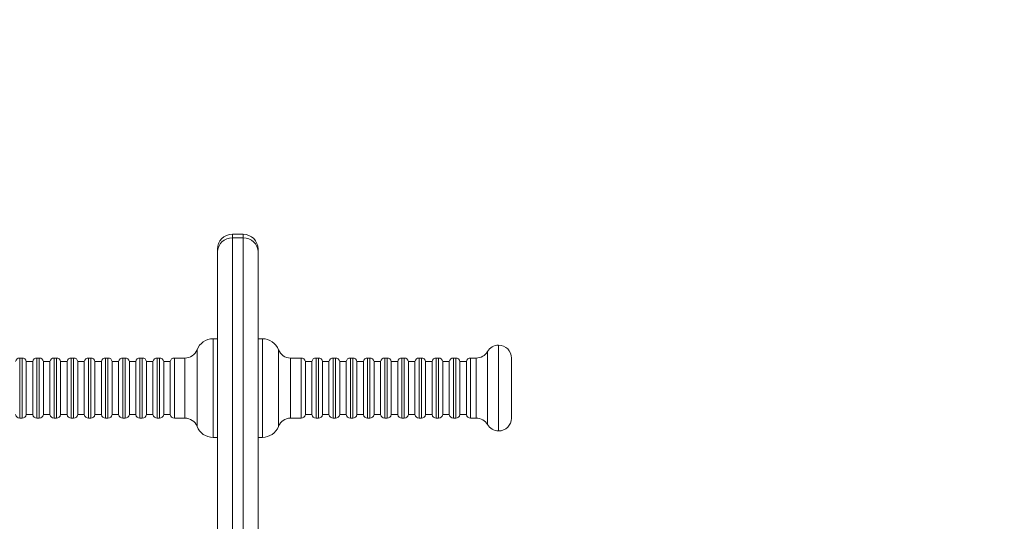
# Model space of a CAD drawing. Units: millimetres. Extents: x 1104 to 7352, y 1603 to 8411.
# Drawn here: x 3456 to 3915, y 8177 to 8411 of the extents above; entities that cross this region are included whole.
import ezdxf

# ---------------------------------------------------------------- set-up
doc = ezdxf.new("R2010")
doc.units = ezdxf.units.MM
doc.header["$PDSIZE"] = -1
doc.layers.get('0').update_dxf_attribs({"color": 1})
doc.layers.add('TIPTAP', color=6, linetype='Continuous')
doc.layers.add('TIPTAP_DIM', color=9, linetype='Continuous')
doc.styles.get("Standard").update_dxf_attribs({"font": 'arial.ttf'})
doc.dimstyles.new('0000000028386F98', dxfattribs={"dimscale": 100, "dimtxt": 1, "dimasz": 1, "dimexe": 1, "dimexo": 1, "dimgap": 1, "dimtad": 1, "dimdec": 0, "dimtxsty": 'Standard', "dimblk": 'OBLIQUE', "dimcen": 2.5, "dimdle": 1, "dimadec": 0, "dimazin": 0, "dimtfac": 1, "dimtdec": 0, "dimtmove": 0, "dimatfit": 3, "dimldrblk": 'OBLIQUE', "dimfxl": 0, "dimarcsym": 0})

# ---------------------------------------------------------------- blocks, each defined once
blk = doc.blocks.new('VLO39_front')
at = {"layer": 'TIPTAP', "linetype": 'Continuous', "lineweight": 15}
for p, q in [((2.5, 642.08), (-2.5, 642.08)), ((-2.5, 642.08), (-2.5, 640.37)), ((2.5, 640.37), (-2.5, 640.37)), ((-2.5, 640.37), (-2.5, 486.47)), ((2.5, 640.37), (2.5, 642.08)), ((2.5, 484.55), (2.5, 640.37)), ((-9.5, 633.77), (-9.5, 635.08)), ((-9.5, 491.22), (-9.5, 633.77)), ((9.5, 635.08), (9.5, 633.77)), ((9.5, 633.77), (9.5, 483.66)), ((-9.5, 593.34), (-11.5, 593.34)), ((-11.5, 593.34), (-11.5, 584.04)), ((11.5, 593.34), (9.5, 593.34)), ((11.5, 592.65), (11.5, 593.34)), ((11.5, 547.34), (11.5, 592.65)), ((-18.97, 588.2), (-18.97, 552.48)), ((18.97, 552.48), (18.97, 588.2)), ((116.3, 587.34), (116.3, 586.83)), ((121.5, 589.74), (121.5, 590.34)), ((121.5, 550.34), (121.5, 589.74)), ((-100.46, 584.34), (-101.54, 584.34)), ((-101.54, 584.34), (-101.54, 578.68)), ((-100.46, 556.34), (-100.46, 584.34)), ((-95.5, 582.74), (-98.5, 582.74)), ((-98.5, 582.74), (-98.5, 557.94)), ((-95.5, 582.74), (-95.5, 557.94)), ((-92.46, 584.34), (-93.54, 584.34)), ((-93.54, 584.34), (-93.54, 578.68)), ((-92.46, 556.34), (-92.46, 584.34)), ((-87.5, 582.74), (-90.5, 582.74)), ((-90.5, 582.74), (-90.5, 557.94)), ((-87.5, 582.74), (-87.5, 557.94)), ((-84.46, 584.34), (-85.54, 584.34)), ((-85.54, 584.34), (-85.54, 578.68)), ((-84.46, 556.34), (-84.46, 584.34)), ((-79.5, 582.74), (-82.5, 582.74)), ((-82.5, 582.74), (-82.5, 557.94)), ((-79.5, 582.74), (-79.5, 557.94)), ((-76.46, 584.34), (-77.54, 584.34)), ((-77.54, 584.34), (-77.54, 578.68)), ((-76.46, 556.34), (-76.46, 584.34)), ((-71.5, 582.74), (-74.5, 582.74)), ((-74.5, 582.74), (-74.5, 557.94)), ((-71.5, 582.74), (-71.5, 557.94)), ((-68.46, 584.34), (-69.54, 584.34)), ((-69.54, 584.34), (-69.54, 578.68)), ((-68.46, 556.34), (-68.46, 584.34)), ((-63.5, 582.74), (-66.5, 582.74)), ((-66.5, 582.74), (-66.5, 557.94)), ((-63.5, 582.74), (-63.5, 557.94)), ((-60.46, 584.34), (-61.54, 584.34)), ((-61.54, 584.34), (-61.54, 578.68)), ((-60.46, 556.34), (-60.46, 584.34)), ((-55.5, 582.74), (-58.5, 582.74)), ((-58.5, 582.74), (-58.5, 557.94)), ((-55.5, 582.74), (-55.5, 557.94)), ((-52.46, 584.34), (-53.54, 584.34)), ((-53.54, 584.34), (-53.54, 578.68)), ((-52.46, 556.34), (-52.46, 584.34)), ((-47.5, 582.74), (-50.5, 582.74)), ((-50.5, 582.74), (-50.5, 557.94)), ((-47.5, 582.74), (-47.5, 557.94)), ((-44.46, 584.34), (-45.54, 584.34)), ((-45.54, 584.34), (-45.54, 578.68)), ((-44.46, 556.34), (-44.46, 584.34)), ((-39.5, 582.74), (-42.5, 582.74)), ((-42.5, 582.74), (-42.5, 557.94)), ((-39.5, 582.74), (-39.5, 557.94)), ((-36.46, 584.34), (-37.54, 584.34)), ((-37.54, 584.34), (-37.54, 578.68)), ((-36.46, 556.34), (-36.46, 584.34)), ((-31.5, 582.74), (-34.5, 582.74)), ((-34.5, 582.74), (-34.5, 557.94)), ((-31.5, 582.74), (-31.5, 557.94)), ((-24.58, 584.34), (-29.54, 584.34)), ((-29.54, 584.34), (-29.54, 578.68)), ((-24.58, 578.68), (-24.58, 584.34)), ((-11.5, 584.04), (-11.5, 547.34)), ((29.54, 584.34), (24.58, 584.34)), ((24.58, 584.34), (24.58, 583.92)), ((24.58, 583.92), (24.58, 556.34)), ((29.54, 583.92), (29.54, 584.34)), ((29.54, 556.34), (29.54, 583.92)), ((34.5, 582.74), (31.5, 582.74)), ((31.5, 557.94), (31.5, 582.74)), ((34.5, 557.94), (34.5, 582.74)), ((37.54, 584.34), (36.46, 584.34)), ((36.46, 584.34), (36.46, 556.34)), ((37.54, 583.92), (37.54, 584.34)), ((37.54, 556.34), (37.54, 583.92)), ((42.5, 582.74), (39.5, 582.74)), ((39.5, 557.94), (39.5, 582.74)), ((42.5, 557.94), (42.5, 582.74)), ((45.54, 584.34), (44.46, 584.34)), ((44.46, 584.34), (44.46, 556.34)), ((45.54, 583.92), (45.54, 584.34)), ((45.54, 556.34), (45.54, 583.92)), ((50.5, 582.74), (47.5, 582.74)), ((47.5, 557.94), (47.5, 582.74)), ((50.5, 557.94), (50.5, 582.74)), ((53.54, 584.34), (52.46, 584.34)), ((52.46, 584.34), (52.46, 556.34)), ((53.54, 583.92), (53.54, 584.34)), ((53.54, 556.34), (53.54, 583.92)), ((58.5, 582.74), (55.5, 582.74)), ((55.5, 557.94), (55.5, 582.74)), ((58.5, 557.94), (58.5, 582.74)), ((61.54, 584.34), (60.46, 584.34)), ((60.46, 584.34), (60.46, 556.34)), ((61.54, 583.92), (61.54, 584.34)), ((61.54, 556.34), (61.54, 583.92)), ((66.5, 582.74), (63.5, 582.74)), ((63.5, 557.94), (63.5, 582.74)), ((66.5, 557.94), (66.5, 582.74)), ((69.54, 584.34), (68.46, 584.34)), ((68.46, 584.34), (68.46, 556.34)), ((69.54, 583.92), (69.54, 584.34)), ((69.54, 556.34), (69.54, 583.92)), ((74.5, 582.74), (71.5, 582.74)), ((71.5, 557.94), (71.5, 582.74)), ((74.5, 557.94), (74.5, 582.74)), ((77.54, 584.34), (76.46, 584.34)), ((76.46, 584.34), (76.46, 556.34)), ((77.54, 583.92), (77.54, 584.34)), ((77.54, 556.34), (77.54, 583.92)), ((82.5, 582.74), (79.5, 582.74)), ((79.5, 557.94), (79.5, 582.74)), ((82.5, 557.94), (82.5, 582.74)), ((85.54, 584.34), (84.46, 584.34)), ((84.46, 584.34), (84.46, 556.34)), ((85.54, 583.92), (85.54, 584.34)), ((85.54, 556.34), (85.54, 583.92)), ((90.5, 582.74), (87.5, 582.74)), ((87.5, 557.94), (87.5, 582.74)), ((90.5, 557.94), (90.5, 582.74)), ((93.54, 584.34), (92.46, 584.34)), ((92.46, 584.34), (92.46, 556.34)), ((93.54, 583.92), (93.54, 584.34)), ((93.54, 556.34), (93.54, 583.92)), ((98.5, 582.74), (95.5, 582.74)), ((95.5, 557.94), (95.5, 582.74)), ((98.5, 557.94), (98.5, 582.74)), ((101.54, 584.34), (100.46, 584.34)), ((100.46, 584.34), (100.46, 556.34)), ((101.54, 583.92), (101.54, 584.34)), ((101.54, 556.34), (101.54, 583.92)), ((106.5, 582.74), (103.5, 582.74)), ((103.5, 557.94), (103.5, 582.74)), ((106.5, 557.94), (106.5, 582.74)), ((111.11, 584.34), (108.46, 584.34)), ((108.46, 584.34), (108.46, 556.34)), ((111.11, 583.92), (111.11, 584.34)), ((111.11, 556.34), (111.11, 583.92)), ((116.3, 586.83), (116.3, 553.34)), ((127.5, 584.34), (127.5, 583.92)), ((127.5, 583.92), (127.5, 556.34)), ((-101.54, 578.68), (-101.54, 556.34)), ((-93.54, 578.68), (-93.54, 556.34)), ((-85.54, 578.68), (-85.54, 556.34)), ((-77.54, 578.68), (-77.54, 556.34)), ((-69.54, 578.68), (-69.54, 556.34)), ((-61.54, 578.68), (-61.54, 556.34)), ((-53.54, 578.68), (-53.54, 556.34)), ((-45.54, 578.68), (-45.54, 556.34)), ((-37.54, 578.68), (-37.54, 556.34)), ((-29.54, 578.68), (-29.54, 556.34)), ((-24.58, 556.34), (-24.58, 578.68)), ((-101.54, 556.34), (-100.46, 556.34)), ((-98.5, 557.94), (-95.5, 557.94)), ((-93.54, 556.34), (-92.46, 556.34)), ((-90.5, 557.94), (-87.5, 557.94)), ((-85.54, 556.34), (-84.46, 556.34)), ((-82.5, 557.94), (-79.5, 557.94)), ((-77.54, 556.34), (-76.46, 556.34)), ((-74.5, 557.94), (-71.5, 557.94)), ((-69.54, 556.34), (-68.46, 556.34)), ((-66.5, 557.94), (-63.5, 557.94)), ((-61.54, 556.34), (-60.46, 556.34)), ((-58.5, 557.94), (-55.5, 557.94)), ((-53.54, 556.34), (-52.46, 556.34)), ((-50.5, 557.94), (-47.5, 557.94)), ((-45.54, 556.34), (-44.46, 556.34)), ((-42.5, 557.94), (-39.5, 557.94)), ((-37.54, 556.34), (-36.46, 556.34)), ((-34.5, 557.94), (-31.5, 557.94)), ((-29.54, 556.34), (-24.58, 556.34)), ((24.58, 556.34), (29.54, 556.34)), ((31.5, 557.94), (34.5, 557.94)), ((36.46, 556.34), (37.54, 556.34)), ((39.5, 557.94), (42.5, 557.94)), ((44.46, 556.34), (45.54, 556.34)), ((47.5, 557.94), (50.5, 557.94)), ((52.46, 556.34), (53.54, 556.34)), ((55.5, 557.94), (58.5, 557.94)), ((60.46, 556.34), (61.54, 556.34)), ((63.5, 557.94), (66.5, 557.94)), ((68.46, 556.34), (69.54, 556.34)), ((71.5, 557.94), (74.5, 557.94)), ((76.46, 556.34), (77.54, 556.34)), ((79.5, 557.94), (82.5, 557.94)), ((84.46, 556.34), (85.54, 556.34)), ((87.5, 557.94), (90.5, 557.94)), ((92.46, 556.34), (93.54, 556.34)), ((95.5, 557.94), (98.5, 557.94)), ((100.46, 556.34), (101.54, 556.34)), ((103.5, 557.94), (106.5, 557.94)), ((108.46, 556.34), (111.11, 556.34)), ((-11.5, 547.34), (-9.5, 547.34)), ((9.5, 547.34), (11.5, 547.34))]:
    blk.add_line(p, q, dxfattribs=at)
for centre, radius, start, end in [((-2.5, 635.08), 7, 90, 180), ((-2.69, 633.57), 6.81, 88.3748, 178.2762), ((2.5, 635.08), 7, 0, 90), ((2.69, 633.57), 6.81, 1.7238, 91.6252), ((-11.5, 585.34), 8, 90, 159.0752), ((11.5, 585.34), 8, 20.9248, 90), ((-24.58, 590.34), 6, 270, 339.0752), ((24.58, 590.34), 6, 200.9248, 270), ((111.11, 590.34), 6, 270, 330), ((121.5, 584.34), 6, 90, 150), ((121.5, 584.34), 6, 0, 90), ((-101.54, 582.34), 2, 90, 168.463), ((-100.46, 582.34), 2, 11.537, 90), ((-93.54, 582.34), 2, 90, 168.463), ((-92.46, 582.34), 2, 11.537, 90), ((-85.54, 582.34), 2, 90, 168.463), ((-84.46, 582.34), 2, 11.537, 90), ((-77.54, 582.34), 2, 90, 168.463), ((-76.46, 582.34), 2, 11.537, 90), ((-69.54, 582.34), 2, 90, 168.463), ((-68.46, 582.34), 2, 11.537, 90), ((-61.54, 582.34), 2, 90, 168.463), ((-60.46, 582.34), 2, 11.537, 90), ((-53.54, 582.34), 2, 90, 168.463), ((-52.46, 582.34), 2, 11.537, 90), ((-45.54, 582.34), 2, 90, 168.463), ((-44.46, 582.34), 2, 11.537, 90), ((-37.54, 582.34), 2, 90, 168.463), ((-36.46, 582.34), 2, 11.537, 90), ((-29.54, 582.34), 2, 90, 168.463), ((29.54, 582.34), 2, 11.537, 90), ((36.46, 582.34), 2, 90, 168.463), ((37.54, 582.34), 2, 11.537, 90), ((44.46, 582.34), 2, 90, 168.463), ((45.54, 582.34), 2, 11.537, 90), ((52.46, 582.34), 2, 90, 168.463), ((53.54, 582.34), 2, 11.537, 90), ((60.46, 582.34), 2, 90, 168.463), ((61.54, 582.34), 2, 11.537, 90), ((68.46, 582.34), 2, 90, 168.463), ((69.54, 582.34), 2, 11.537, 90), ((76.46, 582.34), 2, 90, 168.463), ((77.54, 582.34), 2, 11.537, 90), ((84.46, 582.34), 2, 90, 168.463), ((85.54, 582.34), 2, 11.537, 90), ((92.46, 582.34), 2, 90, 168.463), ((93.54, 582.34), 2, 11.537, 90), ((100.46, 582.34), 2, 90, 168.463), ((101.54, 582.34), 2, 11.537, 90), ((108.46, 582.34), 2, 90, 168.463), ((-101.54, 558.34), 2, 191.537, 270), ((-100.46, 558.34), 2, 270, 348.463), ((-93.54, 558.34), 2, 191.537, 270), ((-92.46, 558.34), 2, 270, 348.463), ((-85.54, 558.34), 2, 191.537, 270), ((-84.46, 558.34), 2, 270, 348.463), ((-77.54, 558.34), 2, 191.537, 270), ((-76.46, 558.34), 2, 270, 348.463), ((-69.54, 558.34), 2, 191.537, 270), ((-68.46, 558.34), 2, 270, 348.463), ((-61.54, 558.34), 2, 191.537, 270), ((-60.46, 558.34), 2, 270, 348.463), ((-53.54, 558.34), 2, 191.537, 270), ((-52.46, 558.34), 2, 270, 348.463), ((-45.54, 558.34), 2, 191.537, 270), ((-44.46, 558.34), 2, 270, 348.463), ((-37.54, 558.34), 2, 191.537, 270), ((-36.46, 558.34), 2, 270, 348.463), ((-29.54, 558.34), 2, 191.537, 270), ((-24.58, 550.34), 6, 20.9248, 90), ((24.58, 550.34), 6, 90, 159.0752), ((29.54, 558.34), 2, 270, 348.463), ((36.46, 558.34), 2, 191.537, 270), ((37.54, 558.34), 2, 270, 348.463), ((44.46, 558.34), 2, 191.537, 270), ((45.54, 558.34), 2, 270, 348.463), ((52.46, 558.34), 2, 191.537, 270), ((53.54, 558.34), 2, 270, 348.463), ((60.46, 558.34), 2, 191.537, 270), ((61.54, 558.34), 2, 270, 348.463), ((68.46, 558.34), 2, 191.537, 270), ((69.54, 558.34), 2, 270, 348.463), ((76.46, 558.34), 2, 191.537, 270), ((77.54, 558.34), 2, 270, 348.463), ((84.46, 558.34), 2, 191.537, 270), ((85.54, 558.34), 2, 270, 348.463), ((92.46, 558.34), 2, 191.537, 270), ((93.54, 558.34), 2, 270, 348.463), ((100.46, 558.34), 2, 191.537, 270), ((101.54, 558.34), 2, 270, 348.463), ((108.46, 558.34), 2, 191.537, 270), ((111.11, 550.34), 6, 30, 90), ((121.5, 556.34), 6, 270, 0), ((-11.5, 555.34), 8, 200.9248, 270), ((11.5, 555.34), 8, 270, 339.0752), ((121.5, 556.34), 6, 210, 270)]:
    blk.add_arc(centre, radius, start, end, dxfattribs=at)
blk = doc.blocks.new('_Oblique')
at = {"color": 0, "linetype": 'ByBlock', "lineweight": -2}
blk.add_line((-0.5, -0.5), (0.5, 0.5), dxfattribs=at)
blk = doc.blocks.new('*D7')
at = {"layer": 'Defpoints', "color": 0}
for p in [(3560.3, 8311.25), (4478.33, 8311.25), (3657.8, 7669.17)]:
    blk.add_point(p, dxfattribs=at)
at = {"layer": 'TIPTAP_DIM', "color": 0, "linetype": 'ByBlock', "lineweight": -2}
for p, q in [((4478.33, 7569.17), (4478.33, 8411.25)), ((4378.33, 8311.25), (4578.33, 8311.25)), ((4378.33, 7669.17), (4578.33, 7669.17))]:
    blk.add_line(p, q, dxfattribs=at)
at = {"layer": 'TIPTAP_DIM', "color": 0, "lineweight": -2, "xscale": 100, "yscale": 100, "zscale": 100}
for p, rotation in [((4478.33, 8311.25), 90), ((4478.33, 7669.17), 270)]:
    blk.add_blockref('_Oblique', p, dxfattribs=dict(at, rotation=rotation))
at = {"layer": 'TIPTAP_DIM', "color": 0, "insert": (4327.28, 7990.21), "char_height": 100, "attachment_point": 5, "rotation": 90}
blk.add_mtext('642', dxfattribs=at)

msp = doc.modelspace()

# ---------------------------------------------------------------- block references
at = {"layer": 'TIPTAP_DIM'}
msp.add_blockref('VLO39_front', (3557.8, 7669.17), dxfattribs=at)

# ---------------------------------------------------------------- dimensions: what is measured, and where the dimension line sits
dim = msp.add_linear_dim(base=(4478.33, 8311.25), p1=(3657.8, 7669.17), p2=(3560.3, 8311.25), angle=90, dimstyle='0000000028386F98', dxfattribs=at)
dim.commit()
dim.dimension.update_dxf_attribs({"geometry": '*D7', "text_midpoint": (4327.28, 7990.21)})

doc.saveas('drawing.dxf')
